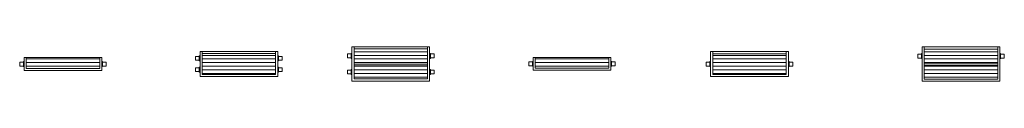
# Model space of a CAD drawing. Units: millimetres. Extents: x 9025 to 18434, y 83 to 9567.
# Drawn here: x 9025 to 12828, y 9434 to 9567 of the extents above; entities that cross this region are included whole.
import ezdxf

# ---------------------------------------------------------------- set-up
doc = ezdxf.new("R2010")
doc.units = ezdxf.units.MM
doc.layers.add('A59----', color=170, linetype='Continuous', lineweight=9)
doc.layers.add('A69-----RefEdit0', color=140, linetype='Continuous', lineweight=35)
pattern_1 = [(180, (0, 0), (-2e-15, -14), [])]

# ---------------------------------------------------------------- blocks, each defined once
blk = doc.blocks.new('Konvektorer TX - TX 0711_1-0-6982-Konvektorer TL 0710')
at = {"layer": 'A59----', "lineweight": 9}
h = blk.add_hatch(dxfattribs=at)
h.set_pattern_fill('FP1_1', color=256, style=0, pattern_type=2)
h.set_pattern_definition(pattern_1)
h.paths.add_polyline_path([(142, -17), (142, 25), (-142, 25), (-142, -17)], flags=0)
at = {"layer": 'A59----'}
for p, q in [((-167, 7.5), (-167, 6.5)), ((-167, 7.5), (-167, 0)), ((-154.9, 7.5), (-167, 7.5)), ((-154.9, 7.5), (-167, 7.5)), ((-167, 0), (-167, -7.5)), ((-152.9, 9.5), (-152.9, 0)), ((-150, 9.5), (-152.9, 9.5)), ((-150, 9.5), (-152.9, 9.5)), ((-152.9, 0), (-152.9, -9.5)), ((152.9, 9.5), (150, 9.5)), ((152.9, 9.5), (150, 9.5)), ((152.9, 0), (152.9, 9.5)), ((152.9, -9.5), (152.9, 0)), ((167, 7.5), (154.9, 7.5)), ((167, 7.5), (154.9, 7.5)), ((167, 0), (167, 7.5)), ((167, 6.5), (167, 7.5)), ((167, -7.5), (167, 0)), ((-167, -6.5), (-167, -7.5)), ((-167, -7.5), (-154.9, -7.5)), ((-167, -7.5), (-154.9, -7.5)), ((-152.9, -9.5), (-150, -9.5)), ((-152.9, -9.5), (-150, -9.5)), ((150, -9.5), (152.9, -9.5)), ((150, -9.5), (152.9, -9.5)), ((154.9, -7.5), (167, -7.5)), ((154.9, -7.5), (167, -7.5)), ((167, -7.5), (167, -6.5))]:
    blk.add_line(p, q, dxfattribs=at)
at = {"layer": 'A59----', "lineweight": 9}
for p, q in [((-150, 25), (-150, -25)), ((-142, 25), (-150, 25)), ((-142, -17), (-142, 25)), ((142, 25), (-142, 25)), ((150, 25), (142, 25)), ((142, 25), (142, -17)), ((150, -25), (150, 25)), ((-150, -25), (150, -25)), ((142, -17), (-142, -17))]:
    blk.add_line(p, q, dxfattribs=at)
at = {"layer": 'A59----'}
for points in [[(-154.9, 7.5), (-154.8, 7.5), (-154.7, 7.5), (-154.7, 7.5), (-154.6, 7.5), (-154.5, 7.5), (-154.4, 7.6), (-154.3, 7.6), (-154.3, 7.6), (-154.2, 7.6), (-154.1, 7.7), (-154, 7.7), (-154, 7.7), (-153.9, 7.8), (-153.8, 7.8), (-153.8, 7.8), (-153.7, 7.9), (-153.6, 7.9), (-153.6, 8), (-153.5, 8.1), (-153.5, 8.1), (-153.4, 8.2), (-153.4, 8.2), (-153.3, 8.3), (-153.3, 8.4), (-153.2, 8.4), (-153.2, 8.5), (-153.1, 8.6), (-153.1, 8.6), (-153.1, 8.7), (-153, 8.8), (-153, 8.9), (-153, 8.9), (-153, 9), (-152.9, 9.1), (-152.9, 9.2), (-152.9, 9.2), (-152.9, 9.3), (-152.9, 9.4), (-152.9, 9.5), (-152.9, 9.5)], [(-152.9, 9.4), (-152.9, 9.5)], [(152.9, 9.5), (152.9, 9.4), (152.9, 9.3), (152.9, 9.3), (152.9, 9.2), (152.9, 9.1), (153, 9), (153, 8.9), (153, 8.9), (153, 8.8), (153.1, 8.7), (153.1, 8.6), (153.1, 8.6), (153.2, 8.5), (153.2, 8.4), (153.2, 8.4), (153.3, 8.3), (153.3, 8.2), (153.4, 8.2), (153.5, 8.1), (153.5, 8.1), (153.6, 8), (153.6, 8), (153.7, 7.9), (153.8, 7.9), (153.8, 7.8), (153.9, 7.8), (154, 7.7), (154, 7.7), (154.1, 7.7), (154.2, 7.6), (154.3, 7.6), (154.3, 7.6), (154.4, 7.6), (154.5, 7.5), (154.6, 7.5), (154.6, 7.5), (154.7, 7.5), (154.8, 7.5), (154.9, 7.5), (154.9, 7.5)], [(-152.9, -9.5), (-152.9, -9.4), (-152.9, -9.3), (-152.9, -9.3), (-152.9, -9.2), (-152.9, -9.1), (-153, -9), (-153, -8.9), (-153, -8.9), (-153, -8.8), (-153.1, -8.7), (-153.1, -8.6), (-153.1, -8.6), (-153.2, -8.5), (-153.2, -8.4), (-153.2, -8.4), (-153.3, -8.3), (-153.3, -8.2), (-153.4, -8.2), (-153.5, -8.1), (-153.5, -8.1), (-153.6, -8), (-153.6, -8), (-153.7, -7.9), (-153.8, -7.9), (-153.8, -7.8), (-153.9, -7.8), (-154, -7.7), (-154, -7.7), (-154.1, -7.7), (-154.2, -7.6), (-154.3, -7.6), (-154.3, -7.6), (-154.4, -7.6), (-154.5, -7.5), (-154.6, -7.5), (-154.6, -7.5), (-154.7, -7.5), (-154.8, -7.5), (-154.9, -7.5), (-154.9, -7.5)], [(154.9, -7.5), (154.8, -7.5), (154.7, -7.5), (154.7, -7.5), (154.6, -7.5), (154.5, -7.5), (154.4, -7.6), (154.3, -7.6), (154.3, -7.6), (154.2, -7.6), (154.1, -7.7), (154, -7.7), (154, -7.7), (153.9, -7.8), (153.8, -7.8), (153.8, -7.8), (153.7, -7.9), (153.6, -7.9), (153.6, -8), (153.5, -8.1), (153.5, -8.1), (153.4, -8.2), (153.4, -8.2), (153.3, -8.3), (153.3, -8.4), (153.2, -8.4), (153.2, -8.5), (153.1, -8.6), (153.1, -8.6), (153.1, -8.7), (153, -8.8), (153, -8.9), (153, -8.9), (153, -9), (152.9, -9.1), (152.9, -9.2), (152.9, -9.2), (152.9, -9.3), (152.9, -9.4), (152.9, -9.5), (152.9, -9.5)], [(152.9, -9.4), (152.9, -9.5)]]:
    blk.add_lwpolyline(points, dxfattribs=at)
blk = doc.blocks.new('Konvektorer TX - TX 0720_1-0-6982-Konvektorer TL 0711')
at = {"layer": 'A59----', "lineweight": 9}
h = blk.add_hatch(dxfattribs=at)
h.set_pattern_fill('FP1_1', color=256, style=0, pattern_type=2)
h.set_pattern_definition(pattern_1)
h.paths.add_polyline_path([(-142, -40), (142, -40), (142, 40), (-142, 40)], flags=0)
for p, q in [((-150, 48), (-150, -48)), ((-142, 48), (-150, 48)), ((-142, -40), (-142, 48)), ((142, 48), (-142, 48)), ((-142, 48), (-142, 40)), ((-142, 40), (142, 40)), ((150, 48), (142, 48)), ((142, 48), (142, -40)), ((142, 40), (142, 48)), ((150, -48), (150, 48)), ((-150, -48), (150, -48)), ((142, -40), (-142, -40))]:
    blk.add_line(p, q, dxfattribs=at)
at = {"layer": 'A59----'}
for p, q in [((-167, 29.5), (-167, 22)), ((-154.9, 29.5), (-167, 29.5)), ((-167, 22), (-167, 14.5)), ((-167, 14.5), (-154.9, 14.5)), ((-152.9, 31.5), (-152.9, 22)), ((-150, 31.5), (-152.9, 31.5)), ((-152.9, 22), (-152.9, 12.5)), ((-152.9, 12.5), (-150, 12.5)), ((152.9, 31.5), (150, 31.5)), ((150, 12.5), (152.9, 12.5)), ((152.9, 22), (152.9, 31.5)), ((152.9, 12.5), (152.9, 22)), ((167, 29.5), (154.9, 29.5)), ((154.9, 14.5), (167, 14.5)), ((167, 22), (167, 29.5)), ((167, 14.5), (167, 22)), ((-167, -14.5), (-167, -22)), ((-154.9, -14.5), (-167, -14.5)), ((-167, -22), (-167, -29.5)), ((-167, -29.5), (-154.9, -29.5)), ((-152.9, -12.5), (-152.9, -22)), ((-150, -12.5), (-152.9, -12.5)), ((-152.9, -22), (-152.9, -31.5)), ((-152.9, -31.5), (-150, -31.5)), ((152.9, -12.5), (150, -12.5)), ((150, -31.5), (152.9, -31.5)), ((152.9, -22), (152.9, -12.5)), ((152.9, -31.5), (152.9, -22)), ((167, -14.5), (154.9, -14.5)), ((154.9, -29.5), (167, -29.5)), ((167, -22), (167, -14.5)), ((167, -29.5), (167, -22))]:
    blk.add_line(p, q, dxfattribs=at)
for points in [[(-154.9, 29.5), (-154.8, 29.5), (-154.7, 29.5), (-154.7, 29.5), (-154.6, 29.5), (-154.5, 29.5), (-154.4, 29.6), (-154.3, 29.6), (-154.3, 29.6), (-154.2, 29.6), (-154.1, 29.7), (-154, 29.7), (-154, 29.7), (-153.9, 29.8), (-153.8, 29.8), (-153.8, 29.8), (-153.7, 29.9), (-153.6, 29.9), (-153.6, 30), (-153.5, 30.1), (-153.5, 30.1), (-153.4, 30.2), (-153.4, 30.2), (-153.3, 30.3), (-153.3, 30.4), (-153.2, 30.4), (-153.2, 30.5), (-153.1, 30.6), (-153.1, 30.6), (-153.1, 30.7), (-153, 30.8), (-153, 30.9), (-153, 30.9), (-153, 31), (-152.9, 31.1), (-152.9, 31.2), (-152.9, 31.2), (-152.9, 31.3), (-152.9, 31.4), (-152.9, 31.5), (-152.9, 31.5)], [(-152.9, 12.5), (-152.9, 12.6), (-152.9, 12.7), (-152.9, 12.7), (-152.9, 12.8), (-152.9, 12.9), (-153, 13), (-153, 13.1), (-153, 13.1), (-153, 13.2), (-153.1, 13.3), (-153.1, 13.4), (-153.1, 13.4), (-153.2, 13.5), (-153.2, 13.6), (-153.2, 13.6), (-153.3, 13.7), (-153.3, 13.8), (-153.4, 13.8), (-153.5, 13.9), (-153.5, 13.9), (-153.6, 14), (-153.6, 14), (-153.7, 14.1), (-153.8, 14.1), (-153.8, 14.2), (-153.9, 14.2), (-154, 14.3), (-154, 14.3), (-154.1, 14.3), (-154.2, 14.4), (-154.3, 14.4), (-154.3, 14.4), (-154.4, 14.4), (-154.5, 14.5), (-154.6, 14.5), (-154.6, 14.5), (-154.7, 14.5), (-154.8, 14.5), (-154.9, 14.5), (-154.9, 14.5)], [(152.9, 31.5), (152.9, 31.4), (152.9, 31.3), (152.9, 31.3), (152.9, 31.2), (152.9, 31.1), (153, 31), (153, 30.9), (153, 30.9), (153, 30.8), (153.1, 30.7), (153.1, 30.6), (153.1, 30.6), (153.2, 30.5), (153.2, 30.4), (153.2, 30.4), (153.3, 30.3), (153.3, 30.2), (153.4, 30.2), (153.5, 30.1), (153.5, 30.1), (153.6, 30), (153.6, 30), (153.7, 29.9), (153.8, 29.9), (153.8, 29.8), (153.9, 29.8), (154, 29.7), (154, 29.7), (154.1, 29.7), (154.2, 29.6), (154.3, 29.6), (154.3, 29.6), (154.4, 29.6), (154.5, 29.5), (154.6, 29.5), (154.6, 29.5), (154.7, 29.5), (154.8, 29.5), (154.9, 29.5), (154.9, 29.5)], [(154.9, 14.5), (154.8, 14.5), (154.7, 14.5), (154.7, 14.5), (154.6, 14.5), (154.5, 14.5), (154.4, 14.4), (154.3, 14.4), (154.3, 14.4), (154.2, 14.4), (154.1, 14.3), (154, 14.3), (154, 14.3), (153.9, 14.2), (153.8, 14.2), (153.8, 14.2), (153.7, 14.1), (153.6, 14.1), (153.6, 14), (153.5, 13.9), (153.5, 13.9), (153.4, 13.8), (153.4, 13.8), (153.3, 13.7), (153.3, 13.6), (153.2, 13.6), (153.2, 13.5), (153.1, 13.4), (153.1, 13.4), (153.1, 13.3), (153, 13.2), (153, 13.1), (153, 13.1), (153, 13), (152.9, 12.9), (152.9, 12.8), (152.9, 12.8), (152.9, 12.7), (152.9, 12.6), (152.9, 12.5), (152.9, 12.5)], [(-154.9, -14.5), (-154.8, -14.5), (-154.7, -14.5), (-154.7, -14.5), (-154.6, -14.5), (-154.5, -14.5), (-154.4, -14.4), (-154.3, -14.4), (-154.3, -14.4), (-154.2, -14.4), (-154.1, -14.3), (-154, -14.3), (-154, -14.3), (-153.9, -14.2), (-153.8, -14.2), (-153.8, -14.2), (-153.7, -14.1), (-153.6, -14.1), (-153.6, -14), (-153.5, -13.9), (-153.5, -13.9), (-153.4, -13.8), (-153.4, -13.8), (-153.3, -13.7), (-153.3, -13.6), (-153.2, -13.6), (-153.2, -13.5), (-153.1, -13.4), (-153.1, -13.4), (-153.1, -13.3), (-153, -13.2), (-153, -13.1), (-153, -13.1), (-153, -13), (-152.9, -12.9), (-152.9, -12.8), (-152.9, -12.8), (-152.9, -12.7), (-152.9, -12.6), (-152.9, -12.5), (-152.9, -12.5)], [(-152.9, -31.5), (-152.9, -31.4), (-152.9, -31.3), (-152.9, -31.3), (-152.9, -31.2), (-152.9, -31.1), (-153, -31), (-153, -30.9), (-153, -30.9), (-153, -30.8), (-153.1, -30.7), (-153.1, -30.6), (-153.1, -30.6), (-153.2, -30.5), (-153.2, -30.4), (-153.2, -30.4), (-153.3, -30.3), (-153.3, -30.2), (-153.4, -30.2), (-153.5, -30.1), (-153.5, -30.1), (-153.6, -30), (-153.6, -30), (-153.7, -29.9), (-153.8, -29.9), (-153.8, -29.8), (-153.9, -29.8), (-154, -29.7), (-154, -29.7), (-154.1, -29.7), (-154.2, -29.6), (-154.3, -29.6), (-154.3, -29.6), (-154.4, -29.6), (-154.5, -29.5), (-154.6, -29.5), (-154.6, -29.5), (-154.7, -29.5), (-154.8, -29.5), (-154.9, -29.5), (-154.9, -29.5)], [(152.9, -12.5), (152.9, -12.6), (152.9, -12.7), (152.9, -12.7), (152.9, -12.8), (152.9, -12.9), (153, -13), (153, -13.1), (153, -13.1), (153, -13.2), (153.1, -13.3), (153.1, -13.4), (153.1, -13.4), (153.2, -13.5), (153.2, -13.6), (153.2, -13.6), (153.3, -13.7), (153.3, -13.8), (153.4, -13.8), (153.5, -13.9), (153.5, -13.9), (153.6, -14), (153.6, -14), (153.7, -14.1), (153.8, -14.1), (153.8, -14.2), (153.9, -14.2), (154, -14.3), (154, -14.3), (154.1, -14.3), (154.2, -14.4), (154.3, -14.4), (154.3, -14.4), (154.4, -14.4), (154.5, -14.5), (154.6, -14.5), (154.6, -14.5), (154.7, -14.5), (154.8, -14.5), (154.9, -14.5), (154.9, -14.5)], [(154.9, -29.5), (154.8, -29.5), (154.7, -29.5), (154.7, -29.5), (154.6, -29.5), (154.5, -29.5), (154.4, -29.6), (154.3, -29.6), (154.3, -29.6), (154.2, -29.6), (154.1, -29.7), (154, -29.7), (154, -29.7), (153.9, -29.8), (153.8, -29.8), (153.8, -29.8), (153.7, -29.9), (153.6, -29.9), (153.6, -30), (153.5, -30.1), (153.5, -30.1), (153.4, -30.2), (153.4, -30.2), (153.3, -30.3), (153.3, -30.4), (153.2, -30.4), (153.2, -30.5), (153.1, -30.6), (153.1, -30.6), (153.1, -30.7), (153, -30.8), (153, -30.9), (153, -30.9), (153, -31), (152.9, -31.1), (152.9, -31.2), (152.9, -31.2), (152.9, -31.3), (152.9, -31.4), (152.9, -31.5), (152.9, -31.5)]]:
    blk.add_lwpolyline(points, dxfattribs=at)
blk = doc.blocks.new('Konvektorer TX - TX 0730_1-V1-6982-Konvektorer TL 0720')
at = {"layer": 'A59----', "lineweight": 9}
h = blk.add_hatch(dxfattribs=at)
h.set_pattern_fill('FP1_1', color=256, style=0, pattern_type=2)
h.set_pattern_definition(pattern_1)
h.paths.add_polyline_path([(142, 58), (-142, 58), (-142, 4), (142, 4)], flags=0)
h = blk.add_hatch(dxfattribs=at)
h.set_pattern_fill('FP1_1', color=256, style=0, pattern_type=2)
h.set_pattern_definition(pattern_1)
h.paths.add_polyline_path([(142, -58), (142, -4), (-142, -4), (-142, -58)], flags=0)
at = {"layer": 'A59----'}
for p, q in [((-167, 38.5), (-167, 31)), ((-154.9, 38.5), (-167, 38.5)), ((-152.9, 40.5), (-152.9, 31)), ((-150, 40.5), (-152.9, 40.5)), ((152.9, 40.5), (150, 40.5)), ((152.9, 31), (152.9, 40.5)), ((167, 38.5), (154.9, 38.5)), ((167, 31), (167, 38.5)), ((-167, 31), (-167, 23.5)), ((-167, 23.5), (-154.9, 23.5)), ((-152.9, 31), (-152.9, 21.5)), ((-152.9, 21.5), (-150, 21.5)), ((150, 21.5), (152.9, 21.5)), ((152.9, 21.5), (152.9, 31)), ((154.9, 23.5), (167, 23.5)), ((167, 23.5), (167, 31)), ((-167, -23.5), (-167, -31)), ((-154.9, -23.5), (-167, -23.5)), ((-167, -31), (-167, -38.5)), ((-152.9, -21.5), (-152.9, -31)), ((-150, -21.5), (-152.9, -21.5)), ((-152.9, -31), (-152.9, -40.5)), ((152.9, -21.5), (150, -21.5)), ((152.9, -31), (152.9, -21.5)), ((152.9, -40.5), (152.9, -31)), ((167, -23.5), (154.9, -23.5)), ((167, -31), (167, -23.5)), ((167, -38.5), (167, -31)), ((-167, -38.5), (-154.9, -38.5)), ((-152.9, -40.5), (-150, -40.5)), ((150, -40.5), (152.9, -40.5)), ((154.9, -38.5), (167, -38.5))]:
    blk.add_line(p, q, dxfattribs=at)
at = {"layer": 'A59----', "lineweight": 9}
for p, q in [((-150, 66), (-150, -66)), ((-142, 66), (-150, 66)), ((-142, -58), (-142, 66)), ((142, 66), (-142, 66)), ((-142, 66), (-142, 58)), ((-142, 58), (142, 58)), ((142, 58), (-142, 58)), ((-142, 58), (-142, 4)), ((150, 66), (142, 66)), ((142, 66), (142, -58)), ((142, 58), (142, 66)), ((142, 4), (142, 58)), ((150, -66), (150, 66)), ((142, 4), (-142, 4)), ((-142, 4), (-142, -4)), ((-142, 4), (142, 4)), ((142, -4), (142, 4)), ((-142, -4), (142, -4)), ((142, -4), (-142, -4)), ((-142, -4), (-142, -58)), ((142, -58), (142, -4)), ((-150, -66), (150, -66)), ((142, -58), (-142, -58)), ((-142, -58), (142, -58))]:
    blk.add_line(p, q, dxfattribs=at)
at = {"layer": 'A59----'}
for points in [[(-154.9, 38.5), (-154.8, 38.5), (-154.7, 38.5), (-154.7, 38.5), (-154.6, 38.5), (-154.5, 38.5), (-154.4, 38.6), (-154.3, 38.6), (-154.3, 38.6), (-154.2, 38.6), (-154.1, 38.7), (-154, 38.7), (-154, 38.7), (-153.9, 38.8), (-153.8, 38.8), (-153.8, 38.8), (-153.7, 38.9), (-153.6, 38.9), (-153.6, 39), (-153.5, 39.1), (-153.5, 39.1), (-153.4, 39.2), (-153.4, 39.2), (-153.3, 39.3), (-153.3, 39.4), (-153.2, 39.4), (-153.2, 39.5), (-153.1, 39.6), (-153.1, 39.6), (-153.1, 39.7), (-153, 39.8), (-153, 39.9), (-153, 39.9), (-153, 40), (-152.9, 40.1), (-152.9, 40.2), (-152.9, 40.2), (-152.9, 40.3), (-152.9, 40.4), (-152.9, 40.5), (-152.9, 40.5)], [(152.9, 40.5), (152.9, 40.4), (152.9, 40.3), (152.9, 40.3), (152.9, 40.2), (152.9, 40.1), (153, 40), (153, 39.9), (153, 39.9), (153, 39.8), (153.1, 39.7), (153.1, 39.6), (153.1, 39.6), (153.2, 39.5), (153.2, 39.4), (153.2, 39.4), (153.3, 39.3), (153.3, 39.2), (153.4, 39.2), (153.5, 39.1), (153.5, 39.1), (153.6, 39), (153.6, 39), (153.7, 38.9), (153.8, 38.9), (153.8, 38.8), (153.9, 38.8), (154, 38.7), (154, 38.7), (154.1, 38.7), (154.2, 38.6), (154.3, 38.6), (154.3, 38.6), (154.4, 38.6), (154.5, 38.5), (154.6, 38.5), (154.6, 38.5), (154.7, 38.5), (154.8, 38.5), (154.9, 38.5), (154.9, 38.5)], [(-152.9, 21.5), (-152.9, 21.6), (-152.9, 21.7), (-152.9, 21.7), (-152.9, 21.8), (-152.9, 21.9), (-153, 22), (-153, 22.1), (-153, 22.1), (-153, 22.2), (-153.1, 22.3), (-153.1, 22.4), (-153.1, 22.4), (-153.2, 22.5), (-153.2, 22.6), (-153.2, 22.6), (-153.3, 22.7), (-153.3, 22.8), (-153.4, 22.8), (-153.5, 22.9), (-153.5, 22.9), (-153.6, 23), (-153.6, 23), (-153.7, 23.1), (-153.8, 23.1), (-153.8, 23.2), (-153.9, 23.2), (-154, 23.3), (-154, 23.3), (-154.1, 23.3), (-154.2, 23.4), (-154.3, 23.4), (-154.3, 23.4), (-154.4, 23.4), (-154.5, 23.5), (-154.6, 23.5), (-154.6, 23.5), (-154.7, 23.5), (-154.8, 23.5), (-154.9, 23.5), (-154.9, 23.5)], [(154.9, 23.5), (154.8, 23.5), (154.7, 23.5), (154.7, 23.5), (154.6, 23.5), (154.5, 23.5), (154.4, 23.4), (154.3, 23.4), (154.3, 23.4), (154.2, 23.4), (154.1, 23.3), (154, 23.3), (154, 23.3), (153.9, 23.2), (153.8, 23.2), (153.8, 23.2), (153.7, 23.1), (153.6, 23.1), (153.6, 23), (153.5, 22.9), (153.5, 22.9), (153.4, 22.8), (153.4, 22.8), (153.3, 22.7), (153.3, 22.6), (153.2, 22.6), (153.2, 22.5), (153.1, 22.4), (153.1, 22.4), (153.1, 22.3), (153, 22.2), (153, 22.1), (153, 22.1), (153, 22), (152.9, 21.9), (152.9, 21.8), (152.9, 21.8), (152.9, 21.7), (152.9, 21.6), (152.9, 21.5), (152.9, 21.5)], [(-154.9, -23.5), (-154.8, -23.5), (-154.7, -23.5), (-154.7, -23.5), (-154.6, -23.5), (-154.5, -23.5), (-154.4, -23.4), (-154.3, -23.4), (-154.3, -23.4), (-154.2, -23.4), (-154.1, -23.3), (-154, -23.3), (-154, -23.3), (-153.9, -23.2), (-153.8, -23.2), (-153.8, -23.2), (-153.7, -23.1), (-153.6, -23.1), (-153.6, -23), (-153.5, -22.9), (-153.5, -22.9), (-153.4, -22.8), (-153.4, -22.8), (-153.3, -22.7), (-153.3, -22.6), (-153.2, -22.6), (-153.2, -22.5), (-153.1, -22.4), (-153.1, -22.4), (-153.1, -22.3), (-153, -22.2), (-153, -22.1), (-153, -22.1), (-153, -22), (-152.9, -21.9), (-152.9, -21.8), (-152.9, -21.8), (-152.9, -21.7), (-152.9, -21.6), (-152.9, -21.5), (-152.9, -21.5)], [(152.9, -21.5), (152.9, -21.6), (152.9, -21.7), (152.9, -21.7), (152.9, -21.8), (152.9, -21.9), (153, -22), (153, -22.1), (153, -22.1), (153, -22.2), (153.1, -22.3), (153.1, -22.4), (153.1, -22.4), (153.2, -22.5), (153.2, -22.6), (153.2, -22.6), (153.3, -22.7), (153.3, -22.8), (153.4, -22.8), (153.5, -22.9), (153.5, -22.9), (153.6, -23), (153.6, -23), (153.7, -23.1), (153.8, -23.1), (153.8, -23.2), (153.9, -23.2), (154, -23.3), (154, -23.3), (154.1, -23.3), (154.2, -23.4), (154.3, -23.4), (154.3, -23.4), (154.4, -23.4), (154.5, -23.5), (154.6, -23.5), (154.6, -23.5), (154.7, -23.5), (154.8, -23.5), (154.9, -23.5), (154.9, -23.5)], [(-152.9, -40.5), (-152.9, -40.4), (-152.9, -40.3), (-152.9, -40.3), (-152.9, -40.2), (-152.9, -40.1), (-153, -40), (-153, -39.9), (-153, -39.9), (-153, -39.8), (-153.1, -39.7), (-153.1, -39.6), (-153.1, -39.6), (-153.2, -39.5), (-153.2, -39.4), (-153.2, -39.4), (-153.3, -39.3), (-153.3, -39.2), (-153.4, -39.2), (-153.5, -39.1), (-153.5, -39.1), (-153.6, -39), (-153.6, -39), (-153.7, -38.9), (-153.8, -38.9), (-153.8, -38.8), (-153.9, -38.8), (-154, -38.7), (-154, -38.7), (-154.1, -38.7), (-154.2, -38.6), (-154.3, -38.6), (-154.3, -38.6), (-154.4, -38.6), (-154.5, -38.5), (-154.6, -38.5), (-154.6, -38.5), (-154.7, -38.5), (-154.8, -38.5), (-154.9, -38.5), (-154.9, -38.5)], [(154.9, -38.5), (154.8, -38.5), (154.7, -38.5), (154.7, -38.5), (154.6, -38.5), (154.5, -38.5), (154.4, -38.6), (154.3, -38.6), (154.3, -38.6), (154.2, -38.6), (154.1, -38.7), (154, -38.7), (154, -38.7), (153.9, -38.8), (153.8, -38.8), (153.8, -38.8), (153.7, -38.9), (153.6, -38.9), (153.6, -39), (153.5, -39.1), (153.5, -39.1), (153.4, -39.2), (153.4, -39.2), (153.3, -39.3), (153.3, -39.4), (153.2, -39.4), (153.2, -39.5), (153.1, -39.6), (153.1, -39.6), (153.1, -39.7), (153, -39.8), (153, -39.9), (153, -39.9), (153, -40), (152.9, -40.1), (152.9, -40.2), (152.9, -40.2), (152.9, -40.3), (152.9, -40.4), (152.9, -40.5), (152.9, -40.5)]]:
    blk.add_lwpolyline(points, dxfattribs=at)
blk = doc.blocks.new('Konvektorer TX - TX 1411_1-0-6982-Konvektorer TL 0721')
at = {"layer": 'A59----', "lineweight": 9}
h = blk.add_hatch(dxfattribs=at)
h.set_pattern_fill('FP1_1', color=256, style=0, pattern_type=2)
h.set_pattern_definition(pattern_1)
h.paths.add_polyline_path([(142, -17), (142, 25), (-142, 25), (-142, -17)], flags=0)
at = {"layer": 'A59----'}
for p, q in [((-167, 7.5), (-167, 6.5)), ((-167, 7.5), (-167, 0)), ((-154.9, 7.5), (-167, 7.5)), ((-154.9, 7.5), (-167, 7.5)), ((-167, 0), (-167, -7.5)), ((-152.9, 9.5), (-152.9, 0)), ((-150, 9.5), (-152.9, 9.5)), ((-150, 9.5), (-152.9, 9.5)), ((-152.9, 0), (-152.9, -9.5)), ((152.9, 9.5), (150, 9.5)), ((152.9, 9.5), (150, 9.5)), ((152.9, 0), (152.9, 9.5)), ((167, 7.5), (154.9, 7.5)), ((167, 7.5), (154.9, 7.5)), ((167, 0), (167, 7.5)), ((167, 6.5), (167, 7.5)), ((-167, -6.5), (-167, -7.5)), ((-167, -7.5), (-154.9, -7.5)), ((-167, -7.5), (-154.9, -7.5)), ((-152.9, -9.5), (-150, -9.5)), ((-152.9, -9.5), (-150, -9.5)), ((150, -9.5), (152.9, -9.5)), ((150, -9.5), (152.9, -9.5)), ((152.9, -9.5), (152.9, 0)), ((154.9, -7.5), (167, -7.5)), ((154.9, -7.5), (167, -7.5)), ((167, -7.5), (167, 0)), ((167, -7.5), (167, -6.5))]:
    blk.add_line(p, q, dxfattribs=at)
at = {"layer": 'A59----', "lineweight": 9}
for p, q in [((-150, 25), (-150, -25)), ((-142, 25), (-150, 25)), ((-142, -17), (-142, 25)), ((142, 25), (-142, 25)), ((150, 25), (142, 25)), ((142, 25), (142, -17)), ((150, -25), (150, 25)), ((-150, -25), (150, -25)), ((142, -17), (-142, -17))]:
    blk.add_line(p, q, dxfattribs=at)
at = {"layer": 'A59----'}
for points in [[(-154.9, 7.5), (-154.8, 7.5), (-154.7, 7.5), (-154.7, 7.5), (-154.6, 7.5), (-154.5, 7.5), (-154.4, 7.6), (-154.3, 7.6), (-154.3, 7.6), (-154.2, 7.6), (-154.1, 7.7), (-154, 7.7), (-154, 7.7), (-153.9, 7.8), (-153.8, 7.8), (-153.8, 7.8), (-153.7, 7.9), (-153.6, 7.9), (-153.6, 8), (-153.5, 8.1), (-153.5, 8.1), (-153.4, 8.2), (-153.4, 8.2), (-153.3, 8.3), (-153.3, 8.4), (-153.2, 8.4), (-153.2, 8.5), (-153.1, 8.6), (-153.1, 8.6), (-153.1, 8.7), (-153, 8.8), (-153, 8.9), (-153, 8.9), (-153, 9), (-152.9, 9.1), (-152.9, 9.2), (-152.9, 9.2), (-152.9, 9.3), (-152.9, 9.4), (-152.9, 9.5), (-152.9, 9.5)], [(-152.9, 9.4), (-152.9, 9.5)], [(152.9, 9.5), (152.9, 9.4), (152.9, 9.3), (152.9, 9.3), (152.9, 9.2), (152.9, 9.1), (153, 9), (153, 8.9), (153, 8.9), (153, 8.8), (153.1, 8.7), (153.1, 8.6), (153.1, 8.6), (153.2, 8.5), (153.2, 8.4), (153.2, 8.4), (153.3, 8.3), (153.3, 8.2), (153.4, 8.2), (153.5, 8.1), (153.5, 8.1), (153.6, 8), (153.6, 8), (153.7, 7.9), (153.8, 7.9), (153.8, 7.8), (153.9, 7.8), (154, 7.7), (154, 7.7), (154.1, 7.7), (154.2, 7.6), (154.3, 7.6), (154.3, 7.6), (154.4, 7.6), (154.5, 7.5), (154.6, 7.5), (154.6, 7.5), (154.7, 7.5), (154.8, 7.5), (154.9, 7.5), (154.9, 7.5)], [(-152.9, -9.5), (-152.9, -9.4), (-152.9, -9.3), (-152.9, -9.3), (-152.9, -9.2), (-152.9, -9.1), (-153, -9), (-153, -8.9), (-153, -8.9), (-153, -8.8), (-153.1, -8.7), (-153.1, -8.6), (-153.1, -8.6), (-153.2, -8.5), (-153.2, -8.4), (-153.2, -8.4), (-153.3, -8.3), (-153.3, -8.2), (-153.4, -8.2), (-153.5, -8.1), (-153.5, -8.1), (-153.6, -8), (-153.6, -8), (-153.7, -7.9), (-153.8, -7.9), (-153.8, -7.8), (-153.9, -7.8), (-154, -7.7), (-154, -7.7), (-154.1, -7.7), (-154.2, -7.6), (-154.3, -7.6), (-154.3, -7.6), (-154.4, -7.6), (-154.5, -7.5), (-154.6, -7.5), (-154.6, -7.5), (-154.7, -7.5), (-154.8, -7.5), (-154.9, -7.5), (-154.9, -7.5)], [(154.9, -7.5), (154.8, -7.5), (154.7, -7.5), (154.7, -7.5), (154.6, -7.5), (154.5, -7.5), (154.4, -7.6), (154.3, -7.6), (154.3, -7.6), (154.2, -7.6), (154.1, -7.7), (154, -7.7), (154, -7.7), (153.9, -7.8), (153.8, -7.8), (153.8, -7.8), (153.7, -7.9), (153.6, -7.9), (153.6, -8), (153.5, -8.1), (153.5, -8.1), (153.4, -8.2), (153.4, -8.2), (153.3, -8.3), (153.3, -8.4), (153.2, -8.4), (153.2, -8.5), (153.1, -8.6), (153.1, -8.6), (153.1, -8.7), (153, -8.8), (153, -8.9), (153, -8.9), (153, -9), (152.9, -9.1), (152.9, -9.2), (152.9, -9.2), (152.9, -9.3), (152.9, -9.4), (152.9, -9.5), (152.9, -9.5)], [(152.9, -9.4), (152.9, -9.5)]]:
    blk.add_lwpolyline(points, dxfattribs=at)
blk = doc.blocks.new('Konvektorer TX - TX 1420_3-0-6982-Konvektorer TL 0730')
at = {"layer": 'A59----', "lineweight": 9}
h = blk.add_hatch(dxfattribs=at)
h.set_pattern_fill('FP3_1', color=256, style=0, pattern_type=2)
h.set_pattern_definition([(180, (-25580.208, 0), (-2e-15, -14), [])])
h.paths.add_polyline_path([(-142, -40), (142, -40), (142, 40), (-142, 40)], flags=0)
for p, q in [((-150, 48), (-150, -48)), ((-142, 48), (-150, 48)), ((-142, -40), (-142, 48)), ((142, 48), (-142, 48)), ((-142, 48), (-142, 40)), ((-142, 40), (142, 40)), ((150, 48), (142, 48)), ((142, 48), (142, -40)), ((142, 40), (142, 48)), ((150, -48), (150, 48)), ((-150, -48), (150, -48)), ((142, -40), (-142, -40))]:
    blk.add_line(p, q, dxfattribs=at)
at = {"layer": 'A59----'}
for p, q in [((-167, 7.5), (-167, 6.5)), ((-167, 7.5), (-167, 0)), ((-154.9, 7.5), (-167, 7.5)), ((-154.9, 7.5), (-167, 7.5)), ((-167, 0), (-167, -7.5)), ((-152.9, 9.5), (-152.9, 0)), ((-150, 9.5), (-152.9, 9.5)), ((-150, 9.5), (-152.9, 9.5)), ((-152.9, 0), (-152.9, -9.5)), ((152.9, 9.5), (150, 9.5)), ((152.9, 9.5), (150, 9.5)), ((152.9, 0), (152.9, 9.5)), ((167, 7.5), (154.9, 7.5)), ((167, 7.5), (154.9, 7.5)), ((167, 0), (167, 7.5)), ((167, 6.5), (167, 7.5)), ((-167, -6.5), (-167, -7.5)), ((-167, -7.5), (-154.9, -7.5)), ((-167, -7.5), (-154.9, -7.5)), ((-152.9, -9.5), (-150, -9.5)), ((-152.9, -9.5), (-150, -9.5)), ((150, -9.5), (152.9, -9.5)), ((150, -9.5), (152.9, -9.5)), ((152.9, -9.5), (152.9, 0)), ((154.9, -7.5), (167, -7.5)), ((154.9, -7.5), (167, -7.5)), ((167, -7.5), (167, 0)), ((167, -7.5), (167, -6.5))]:
    blk.add_line(p, q, dxfattribs=at)
for points in [[(-154.9, 7.5), (-154.8, 7.5), (-154.7, 7.5), (-154.7, 7.5), (-154.6, 7.5), (-154.5, 7.5), (-154.4, 7.6), (-154.3, 7.6), (-154.3, 7.6), (-154.2, 7.6), (-154.1, 7.7), (-154, 7.7), (-154, 7.7), (-153.9, 7.8), (-153.8, 7.8), (-153.8, 7.8), (-153.7, 7.9), (-153.6, 7.9), (-153.6, 8), (-153.5, 8.1), (-153.5, 8.1), (-153.4, 8.2), (-153.4, 8.2), (-153.3, 8.3), (-153.3, 8.4), (-153.2, 8.4), (-153.2, 8.5), (-153.1, 8.6), (-153.1, 8.6), (-153.1, 8.7), (-153, 8.8), (-153, 8.9), (-153, 8.9), (-153, 9), (-152.9, 9.1), (-152.9, 9.2), (-152.9, 9.2), (-152.9, 9.3), (-152.9, 9.4), (-152.9, 9.5), (-152.9, 9.5)], [(-152.9, 9.4), (-152.9, 9.5)], [(152.9, 9.5), (152.9, 9.4), (152.9, 9.3), (152.9, 9.3), (152.9, 9.2), (152.9, 9.1), (153, 9), (153, 8.9), (153, 8.9), (153, 8.8), (153.1, 8.7), (153.1, 8.6), (153.1, 8.6), (153.2, 8.5), (153.2, 8.4), (153.2, 8.4), (153.3, 8.3), (153.3, 8.2), (153.4, 8.2), (153.5, 8.1), (153.5, 8.1), (153.6, 8), (153.6, 8), (153.7, 7.9), (153.8, 7.9), (153.8, 7.8), (153.9, 7.8), (154, 7.7), (154, 7.7), (154.1, 7.7), (154.2, 7.6), (154.3, 7.6), (154.3, 7.6), (154.4, 7.6), (154.5, 7.5), (154.6, 7.5), (154.6, 7.5), (154.7, 7.5), (154.8, 7.5), (154.9, 7.5), (154.9, 7.5)], [(-152.9, -9.5), (-152.9, -9.4), (-152.9, -9.3), (-152.9, -9.3), (-152.9, -9.2), (-152.9, -9.1), (-153, -9), (-153, -8.9), (-153, -8.9), (-153, -8.8), (-153.1, -8.7), (-153.1, -8.6), (-153.1, -8.6), (-153.2, -8.5), (-153.2, -8.4), (-153.2, -8.4), (-153.3, -8.3), (-153.3, -8.2), (-153.4, -8.2), (-153.5, -8.1), (-153.5, -8.1), (-153.6, -8), (-153.6, -8), (-153.7, -7.9), (-153.8, -7.9), (-153.8, -7.8), (-153.9, -7.8), (-154, -7.7), (-154, -7.7), (-154.1, -7.7), (-154.2, -7.6), (-154.3, -7.6), (-154.3, -7.6), (-154.4, -7.6), (-154.5, -7.5), (-154.6, -7.5), (-154.6, -7.5), (-154.7, -7.5), (-154.8, -7.5), (-154.9, -7.5), (-154.9, -7.5)], [(154.9, -7.5), (154.8, -7.5), (154.7, -7.5), (154.7, -7.5), (154.6, -7.5), (154.5, -7.5), (154.4, -7.6), (154.3, -7.6), (154.3, -7.6), (154.2, -7.6), (154.1, -7.7), (154, -7.7), (154, -7.7), (153.9, -7.8), (153.8, -7.8), (153.8, -7.8), (153.7, -7.9), (153.6, -7.9), (153.6, -8), (153.5, -8.1), (153.5, -8.1), (153.4, -8.2), (153.4, -8.2), (153.3, -8.3), (153.3, -8.4), (153.2, -8.4), (153.2, -8.5), (153.1, -8.6), (153.1, -8.6), (153.1, -8.7), (153, -8.8), (153, -8.9), (153, -8.9), (153, -9), (152.9, -9.1), (152.9, -9.2), (152.9, -9.2), (152.9, -9.3), (152.9, -9.4), (152.9, -9.5), (152.9, -9.5)], [(152.9, -9.4), (152.9, -9.5)]]:
    blk.add_lwpolyline(points, dxfattribs=at)
blk = doc.blocks.new('Konvektorer TX - TX 1430_1-0-6982-Konvektorer TL 0731')
at = {"layer": 'A59----', "lineweight": 9}
h = blk.add_hatch(dxfattribs=at)
h.set_pattern_fill('FP1_1', color=256, style=0, pattern_type=2)
h.set_pattern_definition(pattern_1)
h.paths.add_polyline_path([(142, 58), (-142, 58), (-142, 4), (142, 4)], flags=0)
h = blk.add_hatch(dxfattribs=at)
h.set_pattern_fill('FP1_1', color=256, style=0, pattern_type=2)
h.set_pattern_definition(pattern_1)
h.paths.add_polyline_path([(142, -58), (142, -4), (-142, -4), (-142, -58)], flags=0)
at = {"layer": 'A59----'}
for p, q in [((-167, 38.5), (-167, 37.5)), ((-167, 38.5), (-167, 31)), ((-154.9, 38.5), (-167, 38.5)), ((-154.9, 38.5), (-167, 38.5)), ((-152.9, 40.5), (-152.9, 31)), ((-150, 40.5), (-152.9, 40.5)), ((-150, 40.5), (-152.9, 40.5)), ((152.9, 40.5), (150, 40.5)), ((152.9, 40.5), (150, 40.5)), ((152.9, 31), (152.9, 40.5)), ((167, 38.5), (154.9, 38.5)), ((167, 38.5), (154.9, 38.5)), ((167, 37.5), (167, 38.5)), ((167, 31), (167, 38.5)), ((-167, 31), (-167, 23.5)), ((-167, 24.5), (-167, 23.5)), ((-167, 23.5), (-154.9, 23.5)), ((-167, 23.5), (-154.9, 23.5)), ((-152.9, 31), (-152.9, 21.5)), ((-152.9, 21.5), (-150, 21.5)), ((-152.9, 21.5), (-150, 21.5)), ((150, 21.5), (152.9, 21.5)), ((150, 21.5), (152.9, 21.5)), ((152.9, 21.5), (152.9, 31)), ((154.9, 23.5), (167, 23.5)), ((154.9, 23.5), (167, 23.5)), ((167, 23.5), (167, 31)), ((167, 23.5), (167, 24.5))]:
    blk.add_line(p, q, dxfattribs=at)
at = {"layer": 'A59----', "lineweight": 9}
for p, q in [((-150, 66), (-150, -66)), ((-142, 66), (-150, 66)), ((-142, -58), (-142, 66)), ((142, 66), (-142, 66)), ((-142, 66), (-142, 58)), ((-142, 58), (142, 58)), ((142, 58), (-142, 58)), ((-142, 58), (-142, 4)), ((150, 66), (142, 66)), ((142, 66), (142, -58)), ((142, 58), (142, 66)), ((142, 4), (142, 58)), ((150, -66), (150, 66)), ((142, 4), (-142, 4)), ((-142, 4), (-142, -4)), ((-142, 4), (142, 4)), ((142, -4), (142, 4)), ((-142, -4), (142, -4)), ((142, -4), (-142, -4)), ((-142, -4), (-142, -58)), ((142, -58), (142, -4)), ((-150, -66), (150, -66)), ((142, -58), (-142, -58)), ((-142, -58), (142, -58))]:
    blk.add_line(p, q, dxfattribs=at)
at = {"layer": 'A59----'}
for points in [[(-154.9, 38.5), (-154.8, 38.5), (-154.7, 38.5), (-154.7, 38.5), (-154.6, 38.5), (-154.5, 38.5), (-154.4, 38.6), (-154.3, 38.6), (-154.3, 38.6), (-154.2, 38.6), (-154.1, 38.7), (-154, 38.7), (-154, 38.7), (-153.9, 38.8), (-153.8, 38.8), (-153.8, 38.8), (-153.7, 38.9), (-153.6, 38.9), (-153.6, 39), (-153.5, 39.1), (-153.5, 39.1), (-153.4, 39.2), (-153.4, 39.2), (-153.3, 39.3), (-153.3, 39.4), (-153.2, 39.4), (-153.2, 39.5), (-153.1, 39.6), (-153.1, 39.6), (-153.1, 39.7), (-153, 39.8), (-153, 39.9), (-153, 39.9), (-153, 40), (-152.9, 40.1), (-152.9, 40.2), (-152.9, 40.2), (-152.9, 40.3), (-152.9, 40.4), (-152.9, 40.5), (-152.9, 40.5)], [(-152.9, 40.4), (-152.9, 40.5)], [(152.9, 40.5), (152.9, 40.4), (152.9, 40.3), (152.9, 40.3), (152.9, 40.2), (152.9, 40.1), (153, 40), (153, 39.9), (153, 39.9), (153, 39.8), (153.1, 39.7), (153.1, 39.6), (153.1, 39.6), (153.2, 39.5), (153.2, 39.4), (153.2, 39.4), (153.3, 39.3), (153.3, 39.2), (153.4, 39.2), (153.5, 39.1), (153.5, 39.1), (153.6, 39), (153.6, 39), (153.7, 38.9), (153.8, 38.9), (153.8, 38.8), (153.9, 38.8), (154, 38.7), (154, 38.7), (154.1, 38.7), (154.2, 38.6), (154.3, 38.6), (154.3, 38.6), (154.4, 38.6), (154.5, 38.5), (154.6, 38.5), (154.6, 38.5), (154.7, 38.5), (154.8, 38.5), (154.9, 38.5), (154.9, 38.5)], [(-152.9, 21.5), (-152.9, 21.6), (-152.9, 21.7), (-152.9, 21.7), (-152.9, 21.8), (-152.9, 21.9), (-153, 22), (-153, 22.1), (-153, 22.1), (-153, 22.2), (-153.1, 22.3), (-153.1, 22.4), (-153.1, 22.4), (-153.2, 22.5), (-153.2, 22.6), (-153.2, 22.6), (-153.3, 22.7), (-153.3, 22.8), (-153.4, 22.8), (-153.5, 22.9), (-153.5, 22.9), (-153.6, 23), (-153.6, 23), (-153.7, 23.1), (-153.8, 23.1), (-153.8, 23.2), (-153.9, 23.2), (-154, 23.3), (-154, 23.3), (-154.1, 23.3), (-154.2, 23.4), (-154.3, 23.4), (-154.3, 23.4), (-154.4, 23.4), (-154.5, 23.5), (-154.6, 23.5), (-154.6, 23.5), (-154.7, 23.5), (-154.8, 23.5), (-154.9, 23.5), (-154.9, 23.5)], [(154.9, 23.5), (154.8, 23.5), (154.7, 23.5), (154.7, 23.5), (154.6, 23.5), (154.5, 23.5), (154.4, 23.4), (154.3, 23.4), (154.3, 23.4), (154.2, 23.4), (154.1, 23.3), (154, 23.3), (154, 23.3), (153.9, 23.2), (153.8, 23.2), (153.8, 23.2), (153.7, 23.1), (153.6, 23.1), (153.6, 23), (153.5, 22.9), (153.5, 22.9), (153.4, 22.8), (153.4, 22.8), (153.3, 22.7), (153.3, 22.6), (153.2, 22.6), (153.2, 22.5), (153.1, 22.4), (153.1, 22.4), (153.1, 22.3), (153, 22.2), (153, 22.1), (153, 22.1), (153, 22), (152.9, 21.9), (152.9, 21.8), (152.9, 21.8), (152.9, 21.7), (152.9, 21.6), (152.9, 21.5), (152.9, 21.5)], [(152.9, 21.6), (152.9, 21.5)]]:
    blk.add_lwpolyline(points, dxfattribs=at)

msp = doc.modelspace()

# ---------------------------------------------------------------- block references
at = {"layer": 'A59----'}
for name, p in [('Konvektorer TX - TX 0720_1-0-6982-Konvektorer TL 0711', (9871.6, 9500.7)), ('Konvektorer TX - TX 0730_1-V1-6982-Konvektorer TL 0720', (10458.4, 9500.9)), ('Konvektorer TX - TX 1420_3-0-6982-Konvektorer TL 0730', (11843.6, 9500.3)), ('Konvektorer TX - TX 1430_1-0-6982-Konvektorer TL 0731', (12660.7, 9500.3)), ('Konvektorer TX - TX 1411_1-0-6982-Konvektorer TL 0721', (11158.4, 9501.3))]:
    msp.add_blockref(name, p, dxfattribs=at)
at = {"layer": 'A69-----RefEdit0'}
msp.add_blockref('Konvektorer TX - TX 0711_1-0-6982-Konvektorer TL 0710', (9192.1, 9500.3), dxfattribs=at)

doc.saveas('drawing.dxf')
